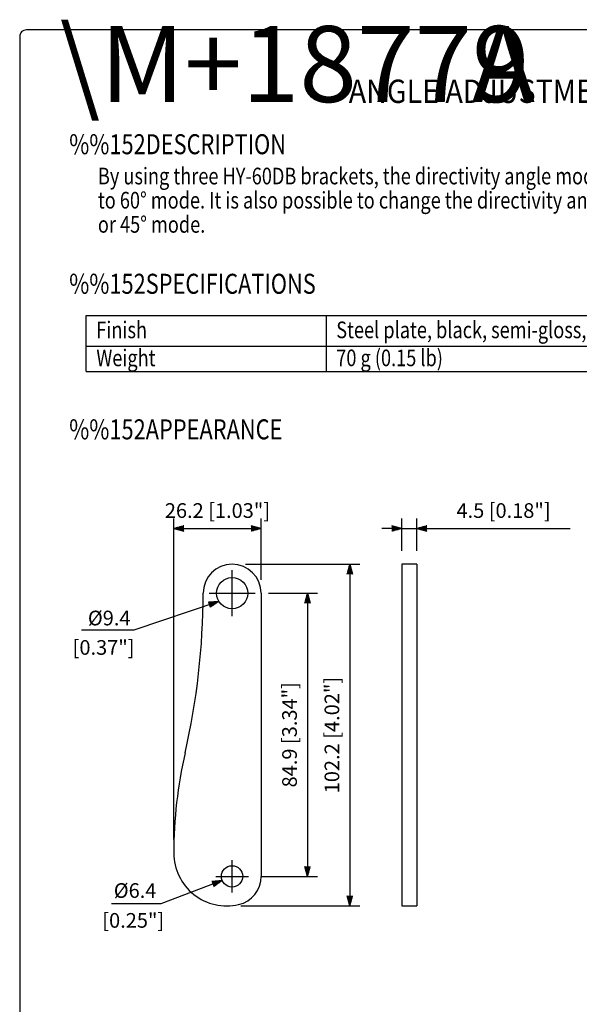
# Model space of a CAD drawing. Extents: x 0 to 360, y 1 to 553.
# Drawn here: x 0 to 168, y 258 to 553 of the extents above; entities that cross this region are included whole.
import ezdxf
from ezdxf.enums import TextEntityAlignment as Align

# ---------------------------------------------------------------- set-up
doc = ezdxf.new("R2010")
doc.units = 0
doc.header["$LTSCALE"] = 16
doc.header["$MEASUREMENT"] = 0
doc.linetypes.add('CENTER', pattern=[2, 1.25, -0.25, 0.25, -0.25])
doc.layers.get('0').update_dxf_attribs({"linetype": 'CONTINUOUS'})
doc.layers.get('Defpoints').update_dxf_attribs({"linetype": 'CONTINUOUS'})
for name, color, linetype in [('1', 3, 'CONTINUOUS'), ('CENTER', 1, 'CENTER'), ('GAWA', 2, 'CONTINUOUS'), ('PEN1', 5, 'CONTINUOUS'), ('SCALE', 4, 'CONTINUOUS')]:
    doc.layers.add(name, color=color, linetype=linetype)
doc.styles.add('CMP-SET', font='COMPLEX.shx')
doc.styles.get("Standard").update_dxf_attribs({"font": 'SIMPLEX.shx'})
doc.styles.add('TOALOGO', font='SIMPLEX', dxfattribs={"height": 3, "bigfont": 'SLFONT'})
doc.styles.add('UT7', font='TOAFONT', dxfattribs={"width": 0.8})
doc.dimstyles.get("Standard").update_dxf_attribs({"dimtxt": 0.18, "dimasz": 0.18, "dimexe": 0.18, "dimexo": 0.0625, "dimgap": 0.09, "dimtad": 0, "dimtih": 1, "dimtoh": 1, "dimdec": 4, "dimzin": 0, "dimdsep": 46, "dimtxsty": 'Standard', "dimcen": 0.09, "dimadec": 0, "dimazin": 0, "dimtfac": 1, "dimtdec": 4, "dimtofl": 0, "dimtmove": 0, "dimatfit": 3, "dimfxl": 0, "dimtolj": 1, "dimtzin": 0, "dimarcsym": 0})

# ---------------------------------------------------------------- blocks, each defined once
blk = doc.blocks.new('LOGO8911')
at = {"style": 'TOALOGO'}
blk.add_text('\\M+1877A', height=11.4, dxfattribs=at).set_placement((0.01, 0.01))
at = {"layer": '1', "style": 'TOALOGO'}
blk.add_text('\\M+18779', height=11.4, dxfattribs=at).set_placement((0.01, 0.01))
blk = doc.blocks.new('YAZ1', base_point=(184, 133))
for p, q in [((184, 133), (183, 133.268)), ((184, 133), (183, 132.732)), ((183, 133), (184, 133))]:
    blk.add_line(p, q)
blk = doc.blocks.new('YAZ3')
for p, q in [((-0.999, 0.247), (-0.922, 0.247)), ((-0.999, 0.197), (-0.735, 0.197)), ((-0.999, 0.147), (-0.549, 0.147)), ((-0.999, 0.097), (-0.362, 0.097)), ((-0.999, 0.047), (-0.176, 0.047)), ((-0.999, -0.053), (-0.198, -0.053)), ((-0.999, -0.103), (-0.384, -0.103)), ((-0.999, -0.153), (-0.571, -0.153)), ((-0.999, -0.203), (-0.757, -0.203)), ((-0.999, -0.253), (-0.944, -0.253))]:
    blk.add_line(p, q)
blk.add_solid([(0, 0), (-1, 0.268), (-1, -0.268)])
blk.add_blockref('YAZ1', (0, 0))
blk = doc.blocks.new('*D5')
at = {"layer": 'Defpoints', "color": 0}
for p in [(63.75, 389.78), (62.39, 287.3), (99.05, 287.3)]:
    blk.add_point(p, dxfattribs=at)
at = {"layer": 'SCALE', "color": 0, "lineweight": -2}
for p, q in [((67.75, 389.78), (102.05, 389.78)), ((99.05, 386.78), (99.05, 290.3)), ((66.39, 287.3), (102.05, 287.3))]:
    blk.add_line(p, q, dxfattribs=at)
at = {"layer": 'SCALE', "color": 0, "lineweight": -2, "xscale": 3, "yscale": 3, "zscale": 3}
for p, rotation in [((99.05, 389.78), 90), ((99.05, 287.3), 270)]:
    blk.add_blockref('YAZ3', p, dxfattribs=dict(at, rotation=rotation))
at = {"layer": 'SCALE', "color": 0, "insert": (93.7, 338.54), "char_height": 4.4, "attachment_point": 5, "rotation": 90}
blk.add_mtext('\\A1;102.2 [4.02"]', dxfattribs=at)
blk = doc.blocks.new('*D10')
at = {"layer": 'Defpoints', "color": 0}
for p in [(119.19, 400.52), (114.69, 389.76), (119.19, 389.78)]:
    blk.add_point(p, dxfattribs=at)
at = {"layer": 'SCALE', "color": 0, "lineweight": -2}
for p, q in [((114.69, 393.76), (114.69, 403.52)), ((119.19, 393.78), (119.19, 403.52)), ((111.69, 400.52), (108.69, 400.52)), ((114.69, 400.52), (119.19, 400.52)), ((122.19, 400.52), (165.23, 400.52))]:
    blk.add_line(p, q, dxfattribs=at)
at = {"layer": 'SCALE', "color": 0, "lineweight": -2, "xscale": 3, "yscale": 3, "zscale": 3}
blk.add_blockref('YAZ3', (114.69, 400.52), dxfattribs=at)
at = {"layer": 'SCALE', "color": 0, "lineweight": -2, "xscale": 3, "yscale": 3, "zscale": 3, "rotation": 180}
blk.add_blockref('YAZ3', (119.19, 400.52), dxfattribs=at)
at = {"layer": 'SCALE', "color": 0, "insert": (145.21, 405.87), "char_height": 4.4, "attachment_point": 5}
blk.add_mtext('\\A1;4.5 [0.18"]', dxfattribs=at)
blk = doc.blocks.new('*D11')
at = {"layer": 'Defpoints', "color": 0}
for p in [(70.62, 381.08), (68.62, 296.18), (86.34, 296.18)]:
    blk.add_point(p, dxfattribs=at)
at = {"layer": 'SCALE', "color": 0, "lineweight": -2}
for p, q in [((74.62, 381.08), (89.34, 381.08)), ((86.34, 378.08), (86.34, 299.18)), ((72.62, 296.18), (89.34, 296.18))]:
    blk.add_line(p, q, dxfattribs=at)
at = {"layer": 'SCALE', "color": 0, "lineweight": -2, "xscale": 3, "yscale": 3, "zscale": 3}
for p, rotation in [((86.34, 381.08), 90), ((86.34, 296.18), 270)]:
    blk.add_blockref('YAZ3', p, dxfattribs=dict(at, rotation=rotation))
at = {"layer": 'SCALE', "color": 0, "insert": (80.98, 338.63), "char_height": 4.4, "attachment_point": 5, "rotation": 90}
blk.add_mtext('\\A1;84.9 [3.34"]', dxfattribs=at)
blk = doc.blocks.new('*D6')
at = {"layer": 'Defpoints', "color": 0}
for p in [(72.45, 400.52), (72.45, 381.08), (46.25, 303.18)]:
    blk.add_point(p, dxfattribs=at)
at = {"layer": 'SCALE', "color": 0, "lineweight": -2}
for p, q in [((46.25, 307.18), (46.25, 403.52)), ((72.45, 385.08), (72.45, 403.52)), ((49.25, 400.52), (69.45, 400.52))]:
    blk.add_line(p, q, dxfattribs=at)
at = {"layer": 'SCALE', "color": 0, "lineweight": -2, "xscale": 3, "yscale": 3, "zscale": 3, "rotation": 180}
blk.add_blockref('YAZ3', (46.25, 400.52), dxfattribs=at)
at = {"layer": 'SCALE', "color": 0, "lineweight": -2, "xscale": 3, "yscale": 3, "zscale": 3}
blk.add_blockref('YAZ3', (72.45, 400.52), dxfattribs=at)
at = {"layer": 'SCALE', "color": 0, "insert": (59.35, 405.87), "char_height": 4.4, "attachment_point": 5}
blk.add_mtext('\\A1;26.2 [1.03"]', dxfattribs=at)

msp = doc.modelspace()

# ---------------------------------------------------------------- linework, layer by layer
for p, q in [((20, 464.35), (332, 464.35)), ((20, 447.55), (20, 464.35)), ((20, 447.55), (332, 447.55)), ((119.19, 389.78), (114.69, 389.78)), ((114.69, 389.78), (114.69, 287.29)), ((119.19, 389.78), (119.19, 287.29)), ((72.45, 381.08), (72.45, 296.18)), ((114.69, 287.29), (119.19, 287.29))]:
    msp.add_line(p, q)
for centre, radius in [((63.75, 381.08), 4.7), ((63.75, 296.18), 3.2)]:
    msp.add_circle(centre, radius)
for centre, radius, start, end in [((63.75, 381.08), 8.7, 0, 180), ((-159.67, 381.08), 214.72, 347.1098, 0), ((180.72, 303.18), 134.48, 167.1098, 180), ((62.13, 303.18), 15.88, 180, 282.9987), ((63.75, 296.18), 8.7, 282.9987, 0)]:
    msp.add_arc(centre, radius, start, end)
at = {"layer": 'CENTER'}
for p, q in [((63.75, 374.21), (63.75, 387.95)), ((56.88, 381.08), (70.62, 381.08)), ((63.75, 291.31), (63.75, 301.05)), ((58.88, 296.18), (68.62, 296.18))]:
    msp.add_line(p, q, dxfattribs=at)
at = {"layer": 'GAWA'}
msp.add_lwpolyline([(0, 18.47, 0.414214), (2, 16.47), (358, 16.47, 0.414214), (360, 18.47), (360, 548, 0.414214), (358, 550), (2, 550, 0.414214), (0, 548)], format="xyb", close=True, dxfattribs=at)
at = {"layer": 'PEN1'}
for p, q in [((92, 464.35), (92, 447.55)), ((20, 455.15), (332, 455.15))]:
    msp.add_line(p, q, dxfattribs=at)

# ---------------------------------------------------------------- block references
at = {"xscale": 2, "yscale": 2, "zscale": 2}
msp.add_blockref('LOGO8911', (11.94, 528.34), dxfattribs=at)

# ---------------------------------------------------------------- texts
at = {"style": 'CMP-SET', "width": 0.9}
msp.add_text('ANGLE ADJUSTMENT BRACKET', height=7, dxfattribs=at).set_placement((160.82, 530.69), align=Align.MIDDLE)
at = {"layer": '1', "style": 'UT7', "width": 0.8}
for s, height, p in [('%%152DESCRIPTION', 6, (14.86, 512.72)), ('By using three HY-60DB brackets, the directivity angle mode of the HX-7B can be changed ', 5, (23.47, 503.68)), ('to 60° mode. It is also possible to change the directivity angle mode to 15° mode, 30° mode, ', 5, (23.47, 496.43)), ('or 45° mode.', 5, (23.47, 489.18)), ('%%152SPECIFICATIONS', 6, (14.86, 470.87)), ('Finish', 5, (23, 457.55)), ('Steel plate, black, semi-gloss, paint', 5, (95, 457.55)), ('70 g (0.15 lb)', 5, (95, 449.15)), ('Weight', 5, (23, 449.15)), ('%%152APPEARANCE', 6, (14.86, 427.22))]:
    msp.add_text(s, height=height, dxfattribs=at).set_placement(p)
at = {"layer": 'SCALE'}
for s, p in [('%%C9.4', (20.47, 371.44)), ('[0.37"]', (15.9, 362.62)), ('%%C6.4', (28.24, 289.73)), ('[0.25"]', (24.8, 280.77))]:
    msp.add_text(s, height=4.4, dxfattribs=at).set_placement(p)

# ---------------------------------------------------------------- dimensions: what is measured, and where the dimension line sits
dim = msp.add_linear_dim(base=(72.45, 400.52), p1=(46.25, 303.18), p2=(72.45, 381.08), dimstyle='Standard', override={"dimscale": 2, "dimtxt": 2.2, "dimasz": 1.5, "dimexe": 1.5, "dimexo": 2, "dimgap": 1, "dimtad": 1, "dimtih": 0, "dimtoh": 0, "dimdec": 1, "dimzin": 8, "dimblk": 'YAZ3', "dimtdec": 1, "dimtofl": 1, "dimatfit": 0, "dimldrblk": 'YAZ3', "dimtvp": 1}, dxfattribs=at)
dim.commit()
dim.dimension.update_dxf_attribs({"geometry": '*D6', "text_midpoint": (59.35, 400.52), "dimtype": 160})
dim = msp.add_linear_dim(base=(119.19, 400.52), p1=(114.69, 389.76), p2=(119.19, 389.78), dimstyle='Standard', override={"dimscale": 2, "dimtxt": 2.2, "dimasz": 1.5, "dimexe": 1.5, "dimexo": 2, "dimgap": 1, "dimtad": 1, "dimtih": 0, "dimtoh": 0, "dimdec": 1, "dimzin": 8, "dimblk": 'YAZ3', "dimtdec": 1, "dimtofl": 1, "dimatfit": 0, "dimldrblk": 'YAZ3', "dimtvp": 1}, dxfattribs=at)
dim.commit()
dim.dimension.update_dxf_attribs({"geometry": '*D10', "text_midpoint": (145.21, 405.87)})
dim = msp.add_linear_dim(base=(99.05, 287.3), p1=(63.75, 389.78), p2=(62.39, 287.3), angle=90, text='102.2 [4.02"]', dimstyle='Standard', override={"dimscale": 2, "dimtxt": 2.2, "dimasz": 1.5, "dimexe": 1.5, "dimexo": 2, "dimgap": 1, "dimtad": 1, "dimtih": 0, "dimtoh": 0, "dimdec": 1, "dimzin": 8, "dimblk": 'YAZ3', "dimtdec": 1, "dimtofl": 1, "dimatfit": 0, "dimldrblk": 'YAZ3', "dimtvp": 1}, dxfattribs=at)
dim.commit()
dim.dimension.update_dxf_attribs({"geometry": '*D5', "text_midpoint": (93.7, 338.54)})
dim = msp.add_linear_dim(base=(86.34, 296.18), p1=(70.62, 381.08), p2=(68.62, 296.18), angle=90, dimstyle='Standard', override={"dimscale": 2, "dimtxt": 2.2, "dimasz": 1.5, "dimexe": 1.5, "dimexo": 2, "dimgap": 1, "dimtad": 1, "dimtih": 0, "dimtoh": 0, "dimdec": 1, "dimzin": 8, "dimblk": 'YAZ3', "dimtdec": 1, "dimtofl": 1, "dimatfit": 0, "dimldrblk": 'YAZ3', "dimtvp": 1}, dxfattribs=at)
dim.commit()
dim.dimension.update_dxf_attribs({"geometry": '*D11', "text_midpoint": (80.98, 338.63)})

# ---------------------------------------------------------------- leaders
for points in [[(59.74, 378.62), (34.28, 370), (18.51, 370)], [(60.79, 294.96), (42.31, 287.9), (27.58, 287.9)]]:
    msp.add_leader(points, dimstyle='Standard', override={"dimscale": 2, "dimtxt": 2.2, "dimasz": 1.5, "dimexe": 1.5, "dimexo": 2, "dimgap": 1, "dimtad": 1, "dimtih": 0, "dimtoh": 0, "dimdec": 1, "dimzin": 8, "dimtdec": 1, "dimtofl": 1, "dimatfit": 0, "dimldrblk": 'YAZ3', "dimtvp": 1}, dxfattribs=at)

doc.saveas('drawing.dxf')
